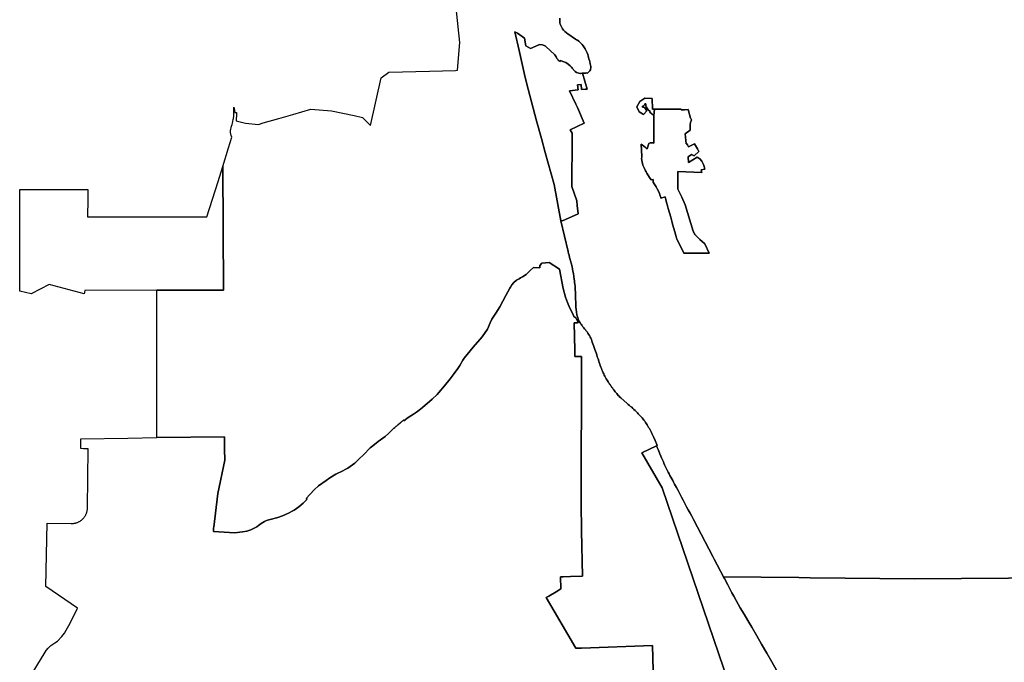
# Model space of a CAD drawing. Units: inches. Extents: x 2443986 to 2738030, y 1419514 to 1562775.
# Drawn here: x 2598028 to 2616311, y 1511184 to 1523117 of the extents above; entities that cross this region are included whole.
import ezdxf

# ---------------------------------------------------------------- set-up
doc = ezdxf.new("R2010")
doc.units = ezdxf.units.IN
doc.header["$MEASUREMENT"] = 0
doc.layers.add('PitkinZoneDistricts', color=235, linetype='Continuous')

msp = doc.modelspace()

# ---------------------------------------------------------------- linework, layer by layer
at = {"layer": 'PitkinZoneDistricts'}
for points in [[(2609813, 1510100), (2609780, 1511498), (2608463, 1511448), (2608352, 1511444), (2607805, 1512387), (2607855, 1512414), (2607988, 1512494), (2608075, 1512548), (2608072, 1512769), (2608122, 1512771), (2608257, 1512777), (2608478, 1512786), (2608463, 1513624), (2608463, 1513627), (2608455, 1514132), (2608461, 1516860), (2608344, 1516860), (2608337, 1516860), (2608334, 1516979), (2608323, 1517491), (2608383, 1517491), (2608401, 1517493), (2608352, 1517581), (2608320, 1517604), (2608310, 1517625), (2608290, 1517666), (2608243, 1517763), (2608202, 1517865), (2608162, 1517963), (2608118, 1518127), (2608051, 1518484), (2607860, 1518609), (2607721, 1518594), (2607685, 1518552), (2607684, 1518510), (2607569, 1518513), (2607509, 1518460), (2607430, 1518386), (2607367, 1518345), (2607326, 1518321), (2607301, 1518307), (2607252, 1518280), (2607201, 1518239), (2607165, 1518195), (2607140, 1518153), (2607127, 1518132), (2607054, 1517996), (2606943, 1517783), (2606870, 1517670), (2606798, 1517559), (2606765, 1517489), (2606717, 1517373), (2606616, 1517226), (2606450, 1517035), (2606282, 1516832), (2606258, 1516792), (2606199, 1516694), (2606164, 1516637), (2606097, 1516546), (2606022, 1516450), (2605916, 1516321), (2605808, 1516192), (2605778, 1516160), (2605687, 1516073), (2605506, 1515914), (2605446, 1515866), (2605399, 1515832), (2605339, 1515793), (2605243, 1515732), (2605163, 1515670), (2605159, 1515683), (2605152, 1515678), (2605146, 1515673), (2605141, 1515668), (2605133, 1515662), (2605125, 1515655), (2605120, 1515651), (2605114, 1515646), (2605108, 1515641), (2605103, 1515636), (2605095, 1515629), (2605089, 1515625), (2605084, 1515620), (2605076, 1515613), (2605070, 1515608), (2605064, 1515604), (2605057, 1515597), (2605051, 1515592), (2605045, 1515587), (2605040, 1515582), (2605034, 1515578), (2605028, 1515573), (2605023, 1515568), (2605015, 1515561), (2605007, 1515555), (2605002, 1515550), (2604996, 1515545), (2604990, 1515540), (2604985, 1515535), (2604977, 1515529), (2604971, 1515524), (2604964, 1515518), (2604910, 1515462), (2604877, 1515432), (2604814, 1515377), (2604727, 1515318), (2604684, 1515284), (2604588, 1515207), (2604539, 1515164), (2604418, 1515046), (2604328, 1514957), (2604289, 1514920), (2604249, 1514885), (2604207, 1514852), (2604119, 1514792), (2604073, 1514765), (2604026, 1514739), (2603901, 1514675), (2603790, 1514608), (2603719, 1514561), (2603578, 1514463), (2603496, 1514385), (2603350, 1514226), (2603363, 1514214), (2603289, 1514140), (2603209, 1514072), (2603123, 1514012), (2603078, 1513985), (2603032, 1513960), (2602950, 1513921), (2602907, 1513904), (2602820, 1513876), (2602679, 1513836), (2602631, 1513825), (2602600, 1513812), (2602571, 1513797), (2602515, 1513762), (2602464, 1513724), (2602430, 1513702), (2602359, 1513662), (2602322, 1513646), (2602244, 1513621), (2602164, 1513606), (2602023, 1513588), (2601626, 1513615), (2601629, 1513679), (2601631, 1513695), (2601709, 1514321), (2601837, 1514935), (2601834, 1515139), (2601828, 1515373), (2600573, 1515356), (2600574, 1518093), (2601811, 1518097), (2601798, 1520391), (2601907, 1520738), (2601969, 1520934), (2601954, 1520969), (2601947, 1520995), (2601944, 1521013), (2601942, 1521033), (2601942, 1521050), (2601942, 1521064), (2601946, 1521087), (2601952, 1521112), (2601961, 1521139), (2601971, 1521170), (2601978, 1521193), (2601987, 1521228), (2601994, 1521263), (2601997, 1521282), (2602002, 1521323), (2602003, 1521332), (2602006, 1521373), (2602006, 1521405), (2602005, 1521492), (2602015, 1521445), (2602017, 1521432), (2602026, 1521392), (2602055, 1521392), (2602054, 1521372), (2602045, 1521237), (2602075, 1521230), (2602221, 1521196), (2602460, 1521173), (2602551, 1521199), (2602843, 1521284), (2603102, 1521358), (2603432, 1521454), (2603817, 1521422), (2604241, 1521341), (2604395, 1521301), (2604544, 1521151), (2604740, 1522040), (2604885, 1522141), (2605636, 1522162), (2606120, 1522176), (2606157, 1522177), (2606201, 1522694), (2605997, 1524626)], [(2608056, 1523144), (2608055, 1523116), (2608056, 1523089), (2608060, 1523059), (2608066, 1523033), (2608074, 1523010), (2608087, 1522985), (2608096, 1522970), (2608106, 1522946), (2608127, 1522922), (2608150, 1522900), (2608181, 1522875), (2608215, 1522849), (2608262, 1522815), (2608291, 1522794), (2608306, 1522786), (2608349, 1522758), (2608369, 1522746), (2608387, 1522734), (2608408, 1522719), (2608423, 1522707), (2608440, 1522690), (2608457, 1522673), (2608473, 1522655), (2608490, 1522633), (2608503, 1522616), (2608518, 1522592), (2608530, 1522573), (2608540, 1522552), (2608552, 1522528), (2608563, 1522503), (2608576, 1522470), (2608584, 1522444), (2608592, 1522415), (2608599, 1522390), (2608607, 1522362), (2608613, 1522334), (2608621, 1522299), (2608627, 1522272), (2608631, 1522249), (2608634, 1522235), (2608631, 1522219), (2608630, 1522204), (2608626, 1522185), (2608616, 1522170), (2608607, 1522161), (2608570, 1522127), (2608562, 1522128), (2608542, 1522127), (2608479, 1522122), (2608472, 1522123), (2608442, 1522120), (2608436, 1522121), (2608409, 1522123), (2608370, 1522136), (2608340, 1522155), (2608324, 1522172), (2608311, 1522186), (2608304, 1522196), (2608287, 1522219), (2608275, 1522233), (2608252, 1522260), (2608212, 1522293), (2608167, 1522320), (2608116, 1522340), (2608069, 1522361), (2608062, 1522345), (2608061, 1522342), (2608051, 1522347), (2608042, 1522355), (2608027, 1522371), (2608016, 1522382), (2608004, 1522394), (2607987, 1522425), (2607967, 1522462), (2607798, 1522618), (2607787, 1522629), (2607778, 1522632), (2607737, 1522650), (2607682, 1522659), (2607665, 1522652), (2607516, 1522584), (2607428, 1522630), (2607399, 1522776), (2607274, 1522864), (2607222, 1522890), (2607305, 1522543), (2607415, 1522045), (2607471, 1521827), (2607622, 1521242), (2607715, 1520909), (2607787, 1520652), (2607953, 1520057), (2608076, 1519379), (2608212, 1518810), (2608221, 1518775), (2608229, 1518744), (2608240, 1518702), (2608250, 1518665), (2608256, 1518640), (2608261, 1518618), (2608267, 1518597), (2608272, 1518579), (2608279, 1518552), (2608287, 1518521), (2608293, 1518494), (2608296, 1518483), (2608302, 1518448), (2608310, 1518407), (2608319, 1518342), (2608324, 1518305), (2608330, 1518264), (2608333, 1518236), (2608336, 1518208), (2608340, 1518170), (2608341, 1518146), (2608342, 1518139), (2608345, 1518103), (2608347, 1518055), (2608348, 1518014), (2608350, 1517966), (2608351, 1517917), (2608352, 1517890), (2608352, 1517865), (2608355, 1517838), (2608356, 1517804), (2608357, 1517778), (2608360, 1517737), (2608362, 1517721), (2608365, 1517699), (2608366, 1517690), (2608368, 1517676), (2608369, 1517669), (2608372, 1517654), (2608374, 1517636), (2608379, 1517617), (2608384, 1517601), (2608390, 1517581), (2608397, 1517565), (2608401, 1517554), (2608407, 1517540), (2608413, 1517527), (2608423, 1517509), (2608434, 1517490), (2608442, 1517476), (2608451, 1517461), (2608464, 1517442), (2608466, 1517440), (2608476, 1517426), (2608487, 1517412), (2608503, 1517393), (2608517, 1517377), (2608532, 1517359), (2608540, 1517348), (2608553, 1517334), (2608564, 1517318), (2608579, 1517299), (2608593, 1517277), (2608605, 1517259), (2608612, 1517246), (2608624, 1517224), (2608633, 1517204), (2608645, 1517176), (2608654, 1517154), (2608661, 1517130), (2608672, 1517100), (2608685, 1517064), (2608697, 1517027), (2608709, 1516994), (2608719, 1516964), (2608730, 1516930), (2608742, 1516894), (2608753, 1516859), (2608767, 1516818), (2608781, 1516778), (2608789, 1516752), (2608801, 1516718), (2608809, 1516695), (2608820, 1516662), (2608829, 1516639), (2608837, 1516618), (2608847, 1516592), (2608861, 1516561), (2608872, 1516538), (2608884, 1516515), (2608894, 1516495), (2608907, 1516470), (2608921, 1516447), (2608935, 1516424), (2608953, 1516395), (2608961, 1516382), (2608971, 1516368), (2608976, 1516360), (2608983, 1516350), (2608990, 1516340), (2608997, 1516329), (2609004, 1516319), (2609011, 1516309), (2609019, 1516299), (2609026, 1516289), (2609033, 1516278), (2609041, 1516268), (2609048, 1516258), (2609061, 1516241), (2609074, 1516223), (2609087, 1516206), (2609101, 1516190), (2609115, 1516173), (2609130, 1516157), (2609144, 1516141), (2609159, 1516126), (2609175, 1516110), (2609190, 1516095), (2609307, 1515992), (2609329, 1515974), (2609350, 1515956), (2609372, 1515937), (2609393, 1515919), (2609414, 1515900), (2609434, 1515880), (2609455, 1515861), (2609475, 1515841), (2609495, 1515821), (2609500, 1515816), (2609515, 1515801), (2609534, 1515782), (2609552, 1515763), (2609570, 1515743), (2609587, 1515723), (2609604, 1515702), (2609620, 1515681), (2609636, 1515659), (2609651, 1515637), (2609666, 1515615), (2609680, 1515593), (2609694, 1515570), (2609707, 1515547), (2609720, 1515524), (2609733, 1515501), (2609745, 1515477), (2609757, 1515454), (2609768, 1515431), (2609779, 1515407), (2609790, 1515383), (2609801, 1515358), (2609827, 1515304), (2609857, 1515229), (2609865, 1515210), (2609853, 1515204), (2609581, 1515071), (2609957, 1514426), (2611966, 1508538)], [(2617254, 1512754), (2614652, 1512732), (2612705, 1512755), (2612496, 1512757), (2611098, 1512774), (2610926, 1513098), (2610898, 1513151), (2610537, 1513835), (2610506, 1513895), (2610475, 1513954), (2610443, 1514014), (2610412, 1514074), (2610380, 1514134), (2610349, 1514193), (2610317, 1514253), (2610286, 1514313), (2610254, 1514372), (2610222, 1514432), (2610205, 1514463), (2610188, 1514495), (2610171, 1514527), (2610154, 1514558), (2610137, 1514590), (2610120, 1514622), (2610103, 1514654), (2610086, 1514686), (2610070, 1514718), (2610053, 1514750), (2610041, 1514776), (2610028, 1514801), (2610016, 1514827), (2610004, 1514853), (2609992, 1514879), (2609980, 1514904), (2609968, 1514931), (2609957, 1514957), (2609945, 1514983), (2609934, 1515009), (2609921, 1515041), (2609917, 1515050), (2609908, 1515073), (2609894, 1515106), (2609881, 1515138), (2609867, 1515170), (2609853, 1515204), (2609865, 1515210), (2609857, 1515229), (2609827, 1515304), (2609801, 1515358), (2609790, 1515383), (2609779, 1515407), (2609768, 1515431), (2609757, 1515454), (2609745, 1515477), (2609733, 1515501), (2609720, 1515524), (2609707, 1515547), (2609694, 1515570), (2609680, 1515593), (2609666, 1515615), (2609651, 1515637), (2609636, 1515659), (2609620, 1515681), (2609604, 1515702), (2609587, 1515723), (2609570, 1515743), (2609552, 1515763), (2609534, 1515782), (2609515, 1515801), (2609500, 1515816), (2609495, 1515821), (2609475, 1515841), (2609455, 1515861), (2609434, 1515880), (2609414, 1515900), (2609393, 1515919), (2609372, 1515937), (2609350, 1515956), (2609329, 1515974), (2609307, 1515992), (2609190, 1516095), (2609175, 1516110), (2609159, 1516126), (2609144, 1516141), (2609130, 1516157), (2609115, 1516173), (2609101, 1516190), (2609087, 1516206), (2609074, 1516223), (2609061, 1516241), (2609048, 1516258), (2609041, 1516268), (2609033, 1516278), (2609026, 1516289), (2609019, 1516299), (2609011, 1516309), (2609004, 1516319), (2608997, 1516329), (2608990, 1516340), (2608983, 1516350), (2608976, 1516360), (2608971, 1516368), (2608961, 1516382), (2608953, 1516395), (2608935, 1516424), (2608921, 1516447), (2608907, 1516470), (2608894, 1516495), (2608884, 1516515), (2608872, 1516538), (2608861, 1516561), (2608847, 1516592), (2608837, 1516618), (2608829, 1516639), (2608820, 1516662), (2608809, 1516695), (2608801, 1516718), (2608789, 1516752), (2608781, 1516778), (2608767, 1516818), (2608753, 1516859), (2608742, 1516894), (2608730, 1516930), (2608719, 1516964), (2608709, 1516994), (2608697, 1517027), (2608685, 1517064), (2608672, 1517100), (2608661, 1517130), (2608654, 1517154), (2608645, 1517176), (2608633, 1517204), (2608624, 1517224), (2608612, 1517246), (2608605, 1517259), (2608593, 1517277), (2608579, 1517299), (2608564, 1517318), (2608553, 1517334), (2608540, 1517348), (2608532, 1517359), (2608517, 1517377), (2608503, 1517393), (2608487, 1517412), (2608476, 1517426), (2608466, 1517440), (2608464, 1517442), (2608451, 1517461), (2608442, 1517476), (2608434, 1517490), (2608423, 1517509), (2608413, 1517527), (2608407, 1517540), (2608401, 1517554), (2608397, 1517565), (2608390, 1517581), (2608384, 1517601), (2608379, 1517617), (2608374, 1517636), (2608372, 1517654), (2608369, 1517669), (2608368, 1517676), (2608366, 1517690), (2608365, 1517699), (2608362, 1517721), (2608360, 1517737), (2608357, 1517778), (2608356, 1517804), (2608355, 1517838), (2608352, 1517865), (2608352, 1517890), (2608351, 1517917), (2608350, 1517966), (2608348, 1518014), (2608347, 1518055), (2608345, 1518103), (2608342, 1518139), (2608341, 1518146), (2608340, 1518170), (2608336, 1518208), (2608333, 1518236), (2608330, 1518264), (2608324, 1518305), (2608319, 1518342), (2608310, 1518407), (2608302, 1518448), (2608296, 1518483), (2608293, 1518494), (2608287, 1518521), (2608279, 1518552), (2608272, 1518579), (2608267, 1518597), (2608261, 1518618), (2608256, 1518640), (2608250, 1518665), (2608240, 1518702), (2608229, 1518744), (2608221, 1518775), (2608212, 1518810), (2608076, 1519379), (2608090, 1519386), (2608108, 1519385), (2608401, 1519515), (2608382, 1519666), (2608372, 1519753), (2608282, 1520021), (2608283, 1520149), (2608284, 1520791), (2608284, 1521013), (2608250, 1521070), (2608511, 1521193), (2608383, 1521489), (2608355, 1521549), (2608238, 1521797), (2608397, 1521812), (2608388, 1521905), (2608452, 1521911), (2608461, 1521818), (2608535, 1521825), (2608568, 1521828), (2608479, 1522122), (2608542, 1522127), (2608562, 1522128), (2608570, 1522127), (2608607, 1522161), (2608616, 1522170), (2608626, 1522185), (2608630, 1522204), (2608631, 1522219), (2608634, 1522235), (2608631, 1522249), (2608627, 1522272), (2608621, 1522299), (2608613, 1522334), (2608607, 1522362), (2608599, 1522390), (2608592, 1522415), (2608584, 1522444), (2608576, 1522470), (2608563, 1522503), (2608552, 1522528), (2608540, 1522552), (2608530, 1522573), (2608518, 1522592), (2608503, 1522616), (2608490, 1522633), (2608473, 1522655), (2608457, 1522673), (2608440, 1522690), (2608423, 1522707), (2608408, 1522719), (2608387, 1522734), (2608369, 1522746), (2608349, 1522758), (2608306, 1522786), (2608291, 1522794), (2608262, 1522815), (2608215, 1522849), (2608181, 1522875), (2608150, 1522900), (2608127, 1522922), (2608106, 1522946), (2608096, 1522970), (2608087, 1522985), (2608074, 1523010), (2608066, 1523033), (2608060, 1523059), (2608056, 1523089), (2608055, 1523116), (2608056, 1523144)], [(2598192, 1510864), (2598499, 1511373), (2598518, 1511401), (2598554, 1511446), (2598604, 1511494), (2598679, 1511544), (2598732, 1511578), (2598811, 1511661), (2598857, 1511728), (2598892, 1511783), (2598940, 1511868), (2598970, 1511926), (2599099, 1512189), (2598515, 1512593), (2598536, 1513767), (2598983, 1513760), (2598990, 1513760), (2598995, 1513760), (2599011, 1513761), (2599027, 1513762), (2599042, 1513765), (2599052, 1513767), (2599062, 1513769), (2599073, 1513772), (2599083, 1513775), (2599093, 1513779), (2599102, 1513783), (2599112, 1513787), (2599121, 1513791), (2599131, 1513796), (2599140, 1513801), (2599149, 1513807), (2599157, 1513812), (2599166, 1513818), (2599174, 1513825), (2599182, 1513832), (2599190, 1513838), (2599198, 1513846), (2599205, 1513853), (2599212, 1513861), (2599219, 1513869), (2599226, 1513877), (2599232, 1513885), (2599238, 1513894), (2599244, 1513903), (2599249, 1513912), (2599254, 1513921), (2599259, 1513930), (2599263, 1513940), (2599267, 1513950), (2599271, 1513959), (2599274, 1513969), (2599277, 1513979), (2599280, 1513989), (2599282, 1514000), (2599284, 1514010), (2599285, 1514020), (2599287, 1514031), (2599287, 1514041), (2599288, 1514052), (2599288, 1514057), (2599299, 1515150), (2599210, 1515151), (2599164, 1515152), (2599164, 1515337), (2600038, 1515349), (2600573, 1515356), (2601828, 1515373), (2601834, 1515139), (2601837, 1514935), (2601709, 1514321), (2601631, 1513695), (2601629, 1513679), (2601626, 1513615), (2602023, 1513588), (2602164, 1513606), (2602244, 1513621), (2602322, 1513646), (2602359, 1513662), (2602430, 1513702), (2602464, 1513724), (2602515, 1513762), (2602571, 1513797), (2602600, 1513812), (2602631, 1513825), (2602679, 1513836), (2602820, 1513876), (2602907, 1513904), (2602950, 1513921), (2603032, 1513960), (2603078, 1513985), (2603123, 1514012), (2603209, 1514072), (2603289, 1514140), (2603363, 1514214), (2603350, 1514226), (2603496, 1514385), (2603578, 1514463), (2603719, 1514561), (2603790, 1514608), (2603901, 1514675), (2604026, 1514739), (2604073, 1514765), (2604119, 1514792), (2604207, 1514852), (2604249, 1514885), (2604289, 1514920), (2604328, 1514957), (2604418, 1515046), (2604539, 1515164), (2604588, 1515207), (2604684, 1515284), (2604727, 1515318), (2604814, 1515377), (2604877, 1515432), (2604910, 1515462), (2604964, 1515518), (2604971, 1515524), (2604977, 1515529), (2604985, 1515535), (2604990, 1515540), (2604996, 1515545), (2605002, 1515550), (2605007, 1515555), (2605015, 1515561), (2605023, 1515568), (2605028, 1515573), (2605034, 1515578), (2605040, 1515582), (2605045, 1515587), (2605051, 1515592), (2605057, 1515597), (2605064, 1515604), (2605070, 1515608), (2605076, 1515613), (2605084, 1515620), (2605089, 1515625), (2605095, 1515629), (2605103, 1515636), (2605108, 1515641), (2605114, 1515646), (2605120, 1515651), (2605125, 1515655), (2605133, 1515662), (2605141, 1515668), (2605146, 1515673), (2605152, 1515678), (2605159, 1515683), (2605163, 1515670), (2605243, 1515732), (2605339, 1515793), (2605399, 1515832), (2605446, 1515866), (2605506, 1515914), (2605687, 1516073), (2605778, 1516160), (2605808, 1516192), (2605916, 1516321), (2606022, 1516450), (2606097, 1516546), (2606164, 1516637), (2606199, 1516694), (2606258, 1516792), (2606282, 1516832), (2606450, 1517035), (2606616, 1517226), (2606717, 1517373), (2606765, 1517489), (2606798, 1517559), (2606870, 1517670), (2606943, 1517783), (2607054, 1517996), (2607127, 1518132), (2607140, 1518153), (2607165, 1518195), (2607201, 1518239), (2607252, 1518280), (2607301, 1518307), (2607326, 1518321), (2607367, 1518345), (2607430, 1518386), (2607509, 1518460), (2607569, 1518513), (2607684, 1518510), (2607685, 1518552), (2607721, 1518594), (2607860, 1518609), (2608051, 1518484), (2608118, 1518127), (2608162, 1517963), (2608202, 1517865), (2608243, 1517763), (2608290, 1517666), (2608310, 1517625), (2608320, 1517604), (2608352, 1517581), (2608401, 1517493), (2608383, 1517491), (2608323, 1517491), (2608334, 1516979), (2608337, 1516860), (2608344, 1516860), (2608461, 1516860), (2608455, 1514132), (2608463, 1513627), (2608463, 1513624), (2608478, 1512786), (2608257, 1512777), (2608122, 1512771), (2608072, 1512769), (2608075, 1512548), (2607988, 1512494), (2607855, 1512414), (2607805, 1512387), (2608352, 1511444), (2608463, 1511448), (2609780, 1511498), (2609813, 1510100)], [(2611966, 1508538), (2609957, 1514426), (2609581, 1515071), (2609853, 1515204), (2609867, 1515170), (2609881, 1515138), (2609894, 1515106), (2609908, 1515073), (2609917, 1515050), (2609921, 1515041), (2609934, 1515009), (2609945, 1514983), (2609957, 1514957), (2609968, 1514931), (2609980, 1514904), (2609992, 1514879), (2610004, 1514853), (2610016, 1514827), (2610028, 1514801), (2610041, 1514776), (2610053, 1514750), (2610070, 1514718), (2610086, 1514686), (2610103, 1514654), (2610120, 1514622), (2610137, 1514590), (2610154, 1514558), (2610171, 1514527), (2610188, 1514495), (2610205, 1514463), (2610222, 1514432), (2610254, 1514372), (2610286, 1514313), (2610317, 1514253), (2610349, 1514193), (2610380, 1514134), (2610412, 1514074), (2610443, 1514014), (2610475, 1513954), (2610506, 1513895), (2610537, 1513835), (2610898, 1513151), (2610926, 1513098), (2611098, 1512774), (2611114, 1512743), (2611177, 1512621), (2611254, 1512477), (2611291, 1512410), (2611334, 1512332), (2611409, 1512198), (2611480, 1512079), (2611550, 1511959), (2611622, 1511835), (2611714, 1511675), (2611803, 1511523), (2611901, 1511354), (2611993, 1511195), (2612083, 1511040)], [(2612083, 1511040), (2611993, 1511195), (2611901, 1511354), (2611803, 1511523), (2611714, 1511675), (2611622, 1511835), (2611550, 1511959), (2611480, 1512079), (2611409, 1512198), (2611334, 1512332), (2611291, 1512410), (2611254, 1512477), (2611177, 1512621), (2611114, 1512743), (2611098, 1512774), (2612496, 1512757), (2612705, 1512755), (2614652, 1512732), (2617254, 1512754)]]:
    msp.add_lwpolyline(points, dxfattribs=at)
for points in [[(2607222, 1522890), (2607274, 1522864), (2607399, 1522776), (2607428, 1522630), (2607516, 1522584), (2607665, 1522652), (2607682, 1522659), (2607737, 1522650), (2607778, 1522632), (2607787, 1522629), (2607797, 1522619), (2607967, 1522462), (2607987, 1522425), (2608004, 1522394), (2608016, 1522382), (2608041, 1522357), (2608041, 1522357), (2608043, 1522355), (2608045, 1522353), (2608051, 1522347), (2608061, 1522342), (2608062, 1522345), (2608069, 1522361), (2608116, 1522340), (2608167, 1522320), (2608212, 1522293), (2608252, 1522260), (2608275, 1522233), (2608287, 1522219), (2608304, 1522196), (2608311, 1522186), (2608324, 1522172), (2608340, 1522155), (2608370, 1522136), (2608409, 1522123), (2608436, 1522121), (2608442, 1522120), (2608472, 1522123), (2608479, 1522122), (2608568, 1521828), (2608536, 1521825), (2608461, 1521818), (2608452, 1521911), (2608388, 1521905), (2608397, 1521812), (2608238, 1521797), (2608355, 1521549), (2608383, 1521489), (2608511, 1521193), (2608250, 1521070), (2608284, 1521013), (2608284, 1520791), (2608283, 1520149), (2608282, 1520021), (2608372, 1519753), (2608382, 1519666), (2608401, 1519515), (2608108, 1519385), (2608090, 1519386), (2608076, 1519379), (2607953, 1520057), (2607787, 1520652), (2607715, 1520909), (2607622, 1521242), (2607471, 1521827), (2607415, 1522045), (2607305, 1522543)], [(2609774, 1521656), (2609778, 1521458), (2609814, 1521458), (2609803, 1521341), (2609796, 1521342), (2609790, 1521346), (2609772, 1521361), (2609727, 1521399), (2609737, 1521410), (2609698, 1521443), (2609684, 1521464), (2609674, 1521478), (2609661, 1521499), (2609658, 1521504), (2609657, 1521509), (2609657, 1521512), (2609655, 1521556), (2609643, 1521555), (2609635, 1521555), (2609636, 1521540), (2609607, 1521510), (2609592, 1521510), (2609592, 1521499), (2609592, 1521490), (2609618, 1521490), (2609629, 1521487), (2609638, 1521479), (2609675, 1521423), (2609613, 1521354), (2609592, 1521367), (2609532, 1521406), (2609486, 1521499), (2609541, 1521598), (2609639, 1521659)], [(2609592, 1521367), (2609613, 1521354), (2609675, 1521423), (2609638, 1521479), (2609629, 1521487), (2609618, 1521490), (2609592, 1521490), (2609592, 1521499), (2609592, 1521510), (2609607, 1521510), (2609636, 1521540), (2609635, 1521555), (2609643, 1521555), (2609655, 1521556), (2609657, 1521512), (2609657, 1521509), (2609658, 1521504), (2609661, 1521499), (2609674, 1521478), (2609684, 1521464), (2609698, 1521443), (2609737, 1521410), (2609727, 1521399), (2609772, 1521361), (2609790, 1521346), (2609796, 1521342), (2609803, 1521341), (2609803, 1521326), (2609802, 1521188), (2609802, 1521091), (2609802, 1521000), (2609802, 1520915), (2609802, 1520847), (2609804, 1520827), (2609785, 1520828), (2609735, 1520828), (2609710, 1520819), (2609710, 1520817), (2609680, 1520716), (2609658, 1520733), (2609641, 1520747), (2609565, 1520808), (2609580, 1520577), (2609581, 1520556), (2609573, 1520546), (2609579, 1520505), (2609592, 1520446), (2609602, 1520413), (2609627, 1520351), (2609647, 1520311), (2609658, 1520291), (2609673, 1520266), (2609725, 1520189), (2609753, 1520146), (2609794, 1520147), (2609794, 1520125), (2609793, 1520097), (2609811, 1520070), (2609835, 1520034), (2609847, 1520015), (2609867, 1519979), (2609896, 1519919), (2609908, 1519891), (2609917, 1519864), (2609933, 1519814), (2609936, 1519803), (2610013, 1519826), (2610024, 1519779), (2610040, 1519724), (2610057, 1519662), (2610071, 1519612), (2610116, 1519448), (2610129, 1519402), (2610143, 1519351), (2610152, 1519319), (2610191, 1519179), (2610211, 1519109), (2610225, 1519060), (2610232, 1519046), (2610360, 1518784), (2610370, 1518784), (2610831, 1518784), (2610748, 1518954), (2610659, 1519038), (2610640, 1519056), (2610597, 1519096), (2610588, 1519105), (2610584, 1519108), (2610581, 1519112), (2610577, 1519116), (2610574, 1519120), (2610571, 1519124), (2610567, 1519128), (2610564, 1519132), (2610561, 1519136), (2610558, 1519141), (2610556, 1519145), (2610553, 1519150), (2610550, 1519155), (2610547, 1519161), (2610545, 1519165), (2610543, 1519170), (2610541, 1519174), (2610539, 1519179), (2610538, 1519184), (2610536, 1519189), (2610383, 1519681), (2610323, 1519822), (2610251, 1519970), (2610251, 1520154), (2610251, 1520297), (2610694, 1520280), (2610682, 1520328), (2610751, 1520339), (2610741, 1520388), (2610727, 1520431), (2610692, 1520493), (2610657, 1520532), (2610611, 1520567), (2610447, 1520465), (2610441, 1520570), (2610504, 1520613), (2610551, 1520586), (2610641, 1520672), (2610614, 1520722), (2610560, 1520815), (2610444, 1520759), (2610428, 1520795), (2610419, 1520813), (2610406, 1520811), (2610385, 1520995), (2610478, 1521064), (2610478, 1521139), (2610477, 1521156), (2610478, 1521164), (2610478, 1521171), (2610479, 1521179), (2610480, 1521186), (2610482, 1521194), (2610483, 1521201), (2610485, 1521209), (2610487, 1521216), (2610489, 1521223), (2610491, 1521228), (2610495, 1521238), (2610498, 1521245), (2610501, 1521252), (2610505, 1521258), (2610489, 1521283), (2610484, 1521288), (2610443, 1521449), (2610372, 1521445), (2610355, 1521445), (2610345, 1521445), (2610335, 1521445), (2610325, 1521445), (2610312, 1521445), (2610312, 1521455), (2610083, 1521458), (2609917, 1521458), (2609814, 1521458), (2609778, 1521458), (2609774, 1521656), (2609639, 1521659), (2609541, 1521598), (2609486, 1521499), (2609532, 1521406)], [(2610751, 1520339), (2610682, 1520328), (2610694, 1520280), (2610251, 1520297), (2610251, 1520154), (2610251, 1519970), (2610323, 1519822), (2610383, 1519681), (2610536, 1519189), (2610538, 1519184), (2610539, 1519179), (2610541, 1519174), (2610543, 1519170), (2610545, 1519165), (2610547, 1519161), (2610550, 1519155), (2610553, 1519150), (2610556, 1519145), (2610558, 1519141), (2610561, 1519136), (2610564, 1519132), (2610567, 1519128), (2610571, 1519124), (2610574, 1519120), (2610577, 1519116), (2610581, 1519112), (2610584, 1519108), (2610588, 1519105), (2610597, 1519096), (2610640, 1519056), (2610659, 1519038), (2610748, 1518954), (2610831, 1518784), (2610370, 1518784), (2610360, 1518784), (2610232, 1519046), (2610225, 1519060), (2610211, 1519109), (2610191, 1519179), (2610152, 1519319), (2610143, 1519351), (2610129, 1519402), (2610116, 1519448), (2610071, 1519612), (2610057, 1519662), (2610040, 1519724), (2610024, 1519779), (2610013, 1519826), (2609936, 1519803), (2609933, 1519814), (2609917, 1519864), (2609908, 1519891), (2609896, 1519919), (2609867, 1519979), (2609847, 1520015), (2609835, 1520034), (2609811, 1520070), (2609793, 1520097), (2609794, 1520125), (2609794, 1520147), (2609753, 1520146), (2609725, 1520189), (2609673, 1520266), (2609658, 1520291), (2609647, 1520311), (2609627, 1520351), (2609602, 1520413), (2609592, 1520446), (2609579, 1520505), (2609573, 1520546), (2609581, 1520556), (2609580, 1520577), (2609565, 1520808), (2609641, 1520747), (2609658, 1520733), (2609680, 1520716), (2609710, 1520817), (2609710, 1520819), (2609735, 1520828), (2609785, 1520828), (2609804, 1520827), (2609802, 1520847), (2609802, 1520915), (2609802, 1521000), (2609802, 1521091), (2609802, 1521188), (2609803, 1521326), (2609803, 1521341), (2609814, 1521458), (2609917, 1521458), (2610083, 1521458), (2610312, 1521455), (2610312, 1521445), (2610322, 1521445), (2610327, 1521445), (2610332, 1521445), (2610337, 1521445), (2610342, 1521445), (2610347, 1521445), (2610352, 1521445), (2610357, 1521445), (2610372, 1521445), (2610443, 1521449), (2610484, 1521288), (2610489, 1521283), (2610505, 1521258), (2610501, 1521252), (2610498, 1521245), (2610495, 1521238), (2610491, 1521228), (2610489, 1521223), (2610487, 1521216), (2610485, 1521209), (2610483, 1521201), (2610482, 1521194), (2610480, 1521186), (2610479, 1521179), (2610478, 1521171), (2610478, 1521164), (2610477, 1521156), (2610478, 1521139), (2610478, 1521064), (2610385, 1520995), (2610406, 1520811), (2610419, 1520813), (2610428, 1520795), (2610444, 1520759), (2610560, 1520815), (2610614, 1520722), (2610641, 1520672), (2610551, 1520586), (2610504, 1520613), (2610441, 1520570), (2610447, 1520465), (2610611, 1520567), (2610657, 1520532), (2610692, 1520493), (2610727, 1520431), (2610741, 1520388)], [(2601506, 1519458), (2601712, 1520115), (2601798, 1520391), (2601811, 1518097), (2600574, 1518093), (2599235, 1518086), (2599225, 1518029), (2598578, 1518202), (2598238, 1518027), (2598028, 1518075), (2598029, 1519963), (2599291, 1519964), (2599291, 1519750), (2599290, 1519496), (2599290, 1519459), (2600501, 1519459), (2600707, 1519459), (2601078, 1519458), (2601232, 1519458)]]:
    msp.add_lwpolyline(points, close=True, dxfattribs=at)

doc.saveas('drawing.dxf')
